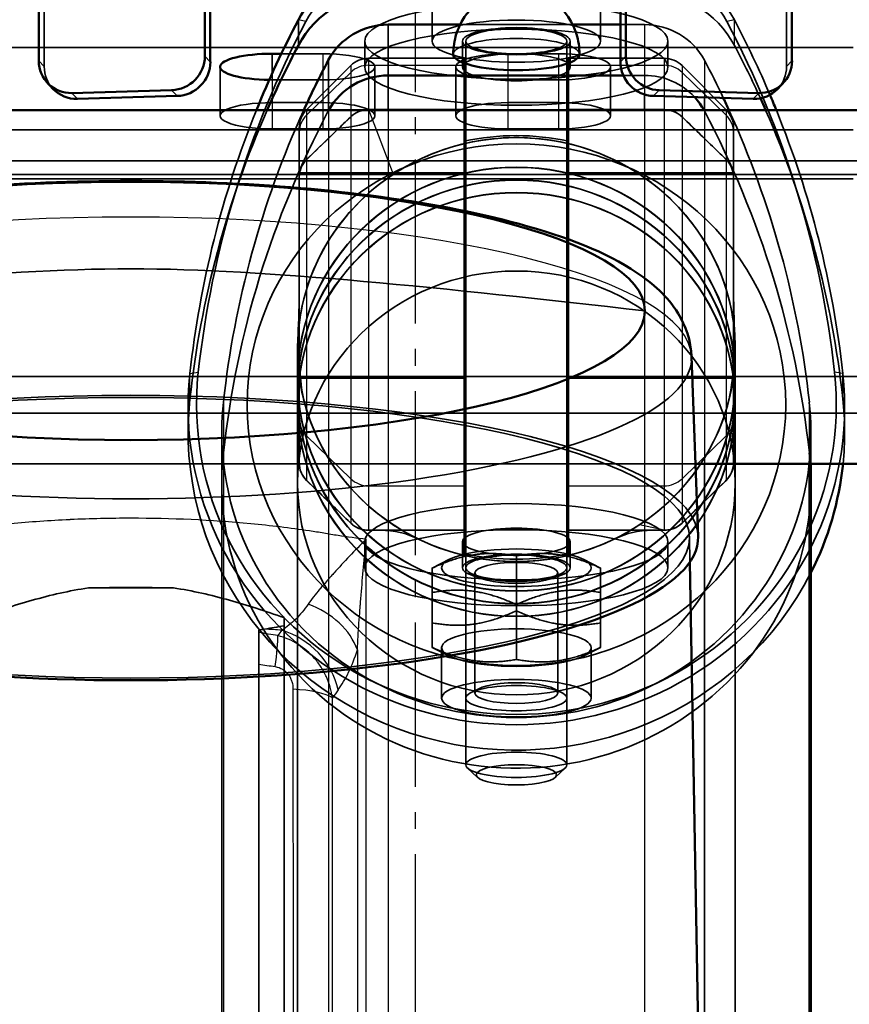
# Model space of a CAD drawing. Units: millimetres. Extents: x 55 to 31309, y 71 to 9314.
# Drawn here: x 1295 to 1344, y 7004 to 7062 of the extents above; entities that cross this region are included whole.
import ezdxf

# ---------------------------------------------------------------- set-up
doc = ezdxf.new("R2010")
doc.units = ezdxf.units.MM
doc.linetypes.add('AM_DIN_G_W050', pattern=[13.75, 9.75, -1.5, 1, -1.5])
for name, color, linetype, lineweight in [('AM_7', 4, 'AM_DIN_G_W050', 25), ('Sichtbar (ISO)', 7, 'Continuous', 50), ('Sichtbar schmal (ISO)', 3, 'Continuous', 35), ('Verdeckt (ISO)', 6, 'Continuous', 35), ('Verdeckt schmal (ISO)', 6, 'Continuous', 25)]:
    doc.layers.add(name, color=color, linetype=linetype, lineweight=lineweight)

# ---------------------------------------------------------------- blocks, each defined once
blk = doc.blocks.new('SDS3-0800_Basic-system_Flexible-part_SR')
at = {"layer": 'AM_7'}
blk.add_line((0, -23.904), (0, 14.468), dxfattribs=at)
blk = doc.blocks.new('SDS3-0800_Basic-system_Fixed-part_SR')
at = {"layer": 'AM_7'}
blk.add_line((0, -259.205), (0, 21.296), dxfattribs=at)
at = {"layer": 'Sichtbar (ISO)'}
for p, q in [((12.506, -23.318), (12.506, -17.41)), ((12.181, -17.755), (12.181, -23.663)), ((22.373, -23.602), (22.373, -17.695)), ((-22.373, -19.664), (-22.373, -23.602)), ((-12.506, -23.318), (-12.506, -19.379)), ((-12.181, -23.663), (-12.181, -19.37)), ((-1.609, -21.453), (2.66, -21.453)), ((9.34, -21.453), (12.181, -21.453)), ((-8.5, -23.179), (-7.961, -23.179)), ((-1.609, -24.466), (12.35, -24.466)), ((-1.609, -24.466), (12.35, -24.466)), ((-21.854, -24.918), (-21.529, -25.263)), ((21.854, -24.918), (21.529, -25.263)), ((-20.4, -25.515), (-14.48, -25.344)), ((-20.074, -25.859), (-14.154, -25.689)), ((14.154, -25.689), (20.074, -25.859)), ((14.48, -25.344), (20.4, -25.515)), ((-43, -26.53), (43, -26.53)), ((16.41, -41.166), (16.795, -51.844)), ((16.639, -47.53), (43, -47.53)), ((23.5, -47.53), (23.5, -48.665)), ((23.5, -48.665), (23.5, -124.272)), ((16.309, -53.355), (17.79, -135.482))]:
    blk.add_line(p, q, dxfattribs=at)
for centre, major_axis, ratio, start_param, end_param in [((-1.609, -23.818), (-6, 0), 0.967959, 4.890794, 5.811034), ((-1.609, -25.325), (6, 0), 0.967959, 1.570796, 2.669441), ((48.264, -48.471), (-62, 0), 0.967959, 5.811034, 5.908904), ((-1.609, -25.325), (4, 0), 0.967959, 1.570796, 2.669441), ((48.264, -49.977), (62, 0), 0.967959, 2.669441, 2.740192), ((-14.48, -23.375), (-1.455, -1.373), 0.971475, 0.828817, 2.399613), ((-8.5, -23.958), (-3.1, 0), 0.251107, 4.712389, 7.795833), ((6, -23.21), (3.75, 0), 0.251107, 3.141593, 6.283185), ((14.48, -23.375), (-1.455, 1.373), 0.971475, 0.741979, 2.312776), ((-20.4, -23.545), (-1.455, -1.373), 0.971475, 5.541206, 7.112002), ((-14.154, -23.72), (1.455, 1.373), 0.971475, 3.97041, 5.541206), ((48.264, -49.977), (60, 0), 0.967959, 2.669441, 2.726), ((14.154, -23.72), (1.455, -1.373), 0.971475, 3.883572, 5.454368), ((20.4, -23.545), (1.455, -1.373), 0.971475, 5.454368, 7.025165), ((-1.609, -28.338), (4, 0), 0.967959, 1.570796, 2.65571), ((-1.609, -28.338), (4, 0), 0.967959, 1.570796, 2.65571), ((-20.074, -23.89), (-1.455, -1.373), 0.971475, 0, 0.828817), ((20.074, -23.89), (1.455, -1.373), 0.971475, 5.454368, 6.283185), ((-36.264, -48.471), (62, 0), 0.967959, 0.374281, 0.390597), ((13.609, -28.338), (4, 0), 0.967959, 0.485882, 0.728857), ((13.609, -28.338), (4, 0), 0.967959, 0.485882, 0.728857), ((-36.264, -49.977), (60, 0), 0.967959, 0.415592, 0.429214), ((-36.264, -49.977), (62, 0), 0.967959, 0.401401, 0.414164), ((-16.9, -38.447), (-30.54, 0), 0.251107, 3.141593, 6.283185), ((-16.9, -38.447), (30.54, 0), 0.251107, 3.141593, 6.283185), ((6, -48.665), (17.5, 0), 0.967959, 0, 0.067069), ((6, -48.665), (17.5, 0), 0.967959, 0, 0.067069), ((6, -45.652), (19.5, 0), 0.967959, 5.826311, 6.183523), ((-16.9, -51.921), (-33.696, 0), 0.251107, 6.274126, 9.433837)]:
    blk.add_ellipse(centre, major_axis=major_axis, ratio=ratio, start_param=start_param, end_param=end_param, dxfattribs=at)
for points, knots in [([(4.152, -19.824), (4.043, -19.89), (3.922, -19.971), (3.654, -20.178), (3.506, -20.305), (3.192, -20.633), (3.024, -20.836), (2.7, -21.349), (2.545, -21.661), (2.318, -22.384), (2.25, -22.796), (2.25, -23.21)], [4.3195741, 4.3195741, 4.3195741, 4.3195741, 4.3981371, 4.3981371, 4.4767, 4.4767, 4.555263, 4.555263, 4.633826, 4.633826, 4.712389, 4.712389, 4.712389, 4.712389]), ([(9.75, -23.21), (9.75, -22.796), (9.682, -22.384), (9.455, -21.661), (9.3, -21.349), (8.976, -20.836), (8.808, -20.633), (8.494, -20.305), (8.346, -20.178), (8.078, -19.971), (7.957, -19.89), (7.848, -19.824)], [1.5707963, 1.5707963, 1.5707963, 1.5707963, 1.6493593, 1.6493593, 1.7279223, 1.7279223, 1.8064853, 1.8064853, 1.8850483, 1.8850483, 1.9636112, 1.9636112, 1.9636112, 1.9636112]), ([(16.41, -41.166), (16.375, -40.221), (16.055, -39.324), (14.971, -37.571), (14.119, -36.826), (11.331, -34.957), (9.001, -34.057), (3.591, -32.586), (0.617, -32.022), (-5.715, -31.202), (-9.042, -30.936), (-15.809, -30.69), (-19.245, -30.707), (-25.929, -31.019), (-29.176, -31.314), (-35.21, -32.166), (-37.987, -32.724), (-42.923, -34.121), (-45.033, -34.948), (-47.607, -36.592), (-48.389, -37.227), (-49.671, -38.885), (-50.167, -39.976), (-50.21, -41.166)], [1.579856, 1.579856, 1.579856, 1.579856, 1.724917, 1.724917, 1.929273, 1.929273, 2.316388, 2.316388, 2.665761, 2.665761, 2.997803, 2.997803, 3.325585, 3.325585, 3.653596, 3.653596, 3.98655, 3.98655, 4.337804, 4.337804, 4.520567, 4.520567, 4.70333, 4.70333, 4.70333, 4.70333])]:
    blk.add_open_spline(points, degree=3, knots=knots, dxfattribs=at)
at = {"layer": 'Sichtbar schmal (ISO)'}
for p, q in [((-6.952, -22.683), (-6.952, -21.176)), ((-1.609, -21.453), (-1.609, -24.466)), ((-12.181, -23.663), (-12.506, -23.318)), ((-8.5, -23.179), (-8.5, -24.334)), ((12.506, -23.318), (12.181, -23.663)), ((-5.171, -23.564), (-5.171, -26.53)), ((-1.609, -24.466), (-1.609, -26.53)), ((-20.074, -25.859), (-20.4, -25.515)), ((-14.48, -25.344), (-14.154, -25.689)), ((13.609, -25.596), (13.609, -26.53)), ((14.154, -25.689), (14.48, -25.344)), ((20.4, -25.515), (20.074, -25.859)), ((17.171, -25.776), (17.171, -26.53)), ((17.171, -47.53), (17.171, -101.177)), ((23.403, -47.53), (23.403, -124.231))]:
    blk.add_line(p, q, dxfattribs=at)
blk.add_ellipse((-16.9, -41.242), major_axis=(33.311, 0), ratio=0.251107, start_param=3.132533, end_param=6.292245, dxfattribs=at)
for points in [[(-16.9, -35.95), (-25.016, -35.956), (-35.46, -37.099), (-47.44, -38.447)], [(-16.9, -35.95), (-8.784, -35.956), (1.66, -37.099), (13.64, -38.447)]]:
    blk.add_open_spline(points, degree=3, dxfattribs=at)
at = {"layer": 'Verdeckt (ISO)'}
for p, q in [((1, -17.207), (1, -22.434)), ((-22.047, -18.04), (-22.047, -23.947)), ((11, -18.01), (11, -22.434)), ((22.047, -23.947), (22.047, -18.04)), ((2.66, -21.453), (9.34, -21.453)), ((12.181, -21.453), (13.609, -21.453)), ((-3, -23.983), (-3, -22.434)), ((2.8, -23.983), (2.8, -22.434)), ((3, -22.434), (3, -65.398)), ((9, -22.434), (9, -65.398)), ((9.2, -23.983), (9.2, -22.434)), ((15, -23.983), (15, -22.434)), ((26, -22.819), (-26, -22.819)), ((-7.961, -23.179), (-5.5, -23.179)), ((5.5, -23.179), (8.5, -23.179)), ((-11.6, -23.958), (-11.6, -26.861)), ((-6.461, -26.51), (-3.839, -23.888)), ((2.9, -23.449), (-2.779, -23.449)), ((-2.4, -23.958), (-2.4, -26.861)), ((2.4, -23.958), (2.4, -26.861)), ((2.9, -23.449), (2.9, -23.862)), ((2.9, -23.862), (2.9, -26.499)), ((9.1, -23.862), (9.1, -23.449)), ((14.779, -23.449), (9.1, -23.449)), ((9.1, -26.499), (9.1, -23.862)), ((11.6, -23.958), (11.6, -26.861)), ((18.461, -26.51), (15.839, -23.888)), ((12.35, -24.466), (13.609, -24.466)), ((12.35, -24.466), (13.609, -24.466)), ((-5.5, -24.736), (-8.5, -24.736)), ((8.5, -24.736), (5.5, -24.736)), ((-5.5, -26.083), (-8.5, -26.083)), ((8.5, -26.083), (5.5, -26.083)), ((-2.779, -26.499), (2.9, -26.499)), ((-2.779, -26.499), (2.9, -26.499)), ((2.9, -28.372), (2.9, -26.499)), ((9.1, -26.499), (14.779, -26.499)), ((9.1, -26.499), (9.1, -28.372)), ((-6.461, -29.462), (-3.839, -26.924)), ((15.839, -26.924), (18.461, -29.462)), ((-26, -27.699), (26, -27.699)), ((-8.5, -27.64), (-5.5, -27.64)), ((-6.9, -27.57), (-6.9, -27.852)), ((-6.9, -27.852), (-6.9, -30.488)), ((5.5, -27.64), (8.5, -27.64)), ((18.9, -27.57), (18.9, -27.852)), ((18.9, -27.852), (18.9, -30.488)), ((2.9, -28.372), (2.9, -52.864)), ((9.1, -28.372), (9.1, -52.864)), ((-47, -29.53), (47, -29.53)), ((-30, -30.349), (30, -30.349)), ((2.9, -30.249), (-6.9, -30.249)), ((18.9, -30.249), (9.1, -30.249)), ((-26, -30.603), (26, -30.603)), ((-6.9, -47.483), (-6.9, -30.488)), ((18.9, -30.488), (18.9, -47.483)), ((-7, -40.743), (-7, -42.5)), ((19, -40.743), (19, -42.5)), ((-30, -42.349), (30, -42.349)), ((-7, -42.503), (-7, -43.253)), ((2.9, -42.449), (-6.9, -42.449)), ((18.9, -42.449), (9.1, -42.449)), ((19, -42.503), (19, -43.253)), ((-7, -43.256), (-7, -44.006)), ((19, -43.256), (19, -44.006)), ((-7, -48.665), (-7, -43.266)), ((19, -48.665), (19, -43.266)), ((-13.5, -45.652), (-13.5, -44.145)), ((-7, -44.009), (-7, -160.195)), ((19, -44.009), (19, -160.195)), ((25.5, -45.652), (25.5, -44.145)), ((-47, -44.53), (47, -44.53)), ((-11.5, -45.652), (-11.5, -48.665)), ((23.5, -45.652), (23.5, -47.53)), ((-45, -47.53), (16.639, -47.53)), ((-3.839, -51.047), (-6.461, -48.51)), ((18.461, -48.51), (15.839, -51.047)), ((-11.5, -48.665), (-11.5, -144.703)), ((-7, -146.722), (-7, -48.665)), ((19, -146.722), (19, -48.665)), ((2.9, -51.472), (-2.779, -51.472)), ((14.779, -51.472), (9.1, -51.472)), ((14.779, -51.472), (9.1, -51.472)), ((16.282, -51.883), (16.309, -53.355)), ((-3, -53.699), (-3, -52.15)), ((2.8, -53.699), (2.8, -52.15)), ((9.2, -53.699), (9.2, -52.15)), ((15, -53.699), (15, -52.15)), ((6, -52.995), (6, -55.894)), ((2.033, -53.198), (1, -53.714)), ((9.967, -53.198), (11, -53.714)), ((3.804, -54.279), (3.32, -54.038)), ((3.541, -61.14), (3.541, -54.002)), ((8.196, -54.279), (8.68, -54.038)), ((8.458, -61.14), (8.458, -54.002)), ((-19.424, -54.898), (-14.375, -54.898)), ((1, -55.169), (1, -58.422)), ((11, -55.169), (11, -58.422)), ((6, -55.894), (6, -59.147)), ((-7.8, -56.662), (-7.8, -56.662)), ((-7.8, -103.296), (-7.8, -56.662)), ((-7.8, -56.662), (-7.8, -56.662)), ((-9.3, -102.889), (-9.3, -57.4)), ((2.033, -58.943), (1, -58.427)), ((1.56, -58.442), (1.56, -61.443)), ((9.967, -58.943), (11, -58.427)), ((10.44, -58.442), (10.44, -61.443)), ((3.804, -60.863), (3.32, -61.104)), ((8.196, -60.863), (8.68, -61.104)), ((3.695, -66.148), (3.103, -65.594)), ((8.305, -66.148), (8.897, -65.594))]:
    blk.add_line(p, q, dxfattribs=at)
for centre, start, end in [((-2.779, -24.949), 90, 135), ((14.779, -24.949), 45, 90), ((-5.4, -27.57), 135, 180), ((17.4, -27.57), 0, 45)]:
    blk.add_arc(centre, 1.5, start, end, dxfattribs=at)
for centre, major_axis, ratio, start_param, end_param in [((13.609, -23.818), (-6, 0), 0.967959, 3.613744, 4.712389), ((-1.609, -23.692), (5.5, 0), 0.967959, 1.570796, 2.669441), ((13.609, -23.692), (5.5, 0), 0.967959, 0.472152, 1.570796), ((13.609, -25.325), (6, 0), 0.967959, 0.472152, 1.570796), ((48.264, -48.345), (-61.5, 0), 0.967959, 5.811034, 6.177838), ((13.609, -25.325), (4, 0), 0.967959, 0.472152, 1.570796), ((-36.264, -48.345), (61.5, 0), 0.967959, 0.105348, 0.472152), ((-36.264, -48.471), (62, 0), 0.967959, 0.390597, 0.472152), ((6, -23.21), (-3.75, 0), 0.251107, 3.141593, 6.283185), ((-36.264, -49.977), (62, 0), 0.967959, 0.414164, 0.472152), ((-5.5, -23.958), (3.1, 0), 0.251107, 4.712389, 7.853982), ((5.5, -23.958), (-3.1, 0), 0.251107, 4.712389, 7.853982), ((8.5, -23.958), (3.1, 0), 0.251107, 4.712389, 7.853982), ((-20.074, -23.89), (-1.455, -1.373), 0.971475, 5.541206, 6.283185), ((-36.264, -49.977), (60, 0), 0.967959, 0.429214, 0.472152), ((20.074, -23.89), (1.455, -1.373), 0.971475, 0, 0.741979), ((13.609, -28.338), (4, 0), 0.967959, 0.728857, 1.570796), ((13.609, -28.338), (4, 0), 0.967959, 0.728857, 1.570796), ((-8.5, -23.958), (-3.1, 0), 0.251107, 1.512647, 1.570796), ((-8.5, -26.861), (-3.1, 0), 0.251107, 4.712389, 7.853982), ((-5.5, -26.861), (3.1, 0), 0.251107, 4.712389, 7.853982), ((5.5, -26.861), (-3.1, 0), 0.251107, 4.712389, 7.853982), ((8.5, -26.861), (3.1, 0), 0.251107, 4.712389, 7.853982), ((48.264, -48.471), (-62, 0), 0.967959, 5.908904, 6.177838), ((48.264, -49.977), (-62, 0), 0.967959, 5.881784, 6.177838), ((48.264, -49.977), (-60, 0), 0.967959, 5.867593, 6.177838), ((48.264, -52.991), (-60, 0), 0.967959, 5.811034, 6.177838), ((48.264, -52.991), (-60, 0), 0.967959, 5.811034, 6.177838), ((-1.609, -28.338), (4, 0), 0.967959, 2.65571, 2.669441), ((-1.609, -28.338), (4, 0), 0.967959, 2.65571, 2.669441), ((-2.779, -27.951), (1.5, 0), 0.967959, 1.570796, 2.356194), ((14.779, -27.951), (1.5, 0), 0.967959, 0.785398, 1.570796), ((13.609, -28.338), (4, 0), 0.967959, 0.472152, 0.485882), ((13.609, -28.338), (4, 0), 0.967959, 0.472152, 0.485882), ((-36.264, -52.991), (60, 0), 0.967959, 0.105348, 0.472152), ((-36.264, -52.991), (60, 0), 0.967959, 0.105348, 0.472152), ((-36.264, -49.977), (60, 0), 0.967959, 0.105348, 0.415592), ((-36.264, -49.977), (62, 0), 0.967959, 0.105348, 0.401401), ((-36.264, -48.471), (62, 0), 0.967959, 0.105348, 0.374281), ((-5.4, -30.488), (-1.5, 0), 0.967959, 5.497787, 6.283185), ((17.4, -30.488), (1.5, 0), 0.967959, 0, 0.785398), ((6, -44.019), (19, 0), 0.967959, 3.036245, 6.388533), ((6, -44.145), (-19.5, 0), 0.967959, 6.177838, 9.530126), ((-16.9, -51.921), (33.696, 0), 0.251107, 0.009059, 3.132533), ((6, -45.652), (-19.5, 0), 0.967959, 6.177838, 8.967904), ((6, -45.652), (19.5, 0), 0.967959, 6.183523, 6.388533), ((6, -45.652), (17.5, 0), 0.967959, 3.036245, 6.388533), ((6, -48.665), (17.5, 0), 0.967959, 3.036245, 6.283185), ((6, -48.665), (17.5, 0), 0.967959, 3.036245, 6.283185), ((6, -48.665), (17.5, 0), 0.967959, 0.067069, 0.105348), ((6, -48.665), (17.5, 0), 0.967959, 0.067069, 0.105348), ((-5.4, -47.483), (-1.5, 0), 0.967959, 0, 0.785398), ((17.4, -47.483), (1.5, 0), 0.967959, 5.497787, 6.283185), ((-2.779, -50.02), (-1.5, 0), 0.967959, 0.785398, 1.570796), ((14.779, -50.02), (-1.5, 0), 0.967959, 1.570796, 2.356194), ((5.145, -116.967), (-21.692, 57.59), 0.805391, 6.124954, 6.13172)]:
    blk.add_ellipse(centre, major_axis=major_axis, ratio=ratio, start_param=start_param, end_param=end_param, dxfattribs=at)
for centre, major_axis, ratio in [((6, -22.434), (-9, 0), 0.251107), ((6, -22.434), (5, 0), 0.251107), ((6, -23.983), (-9, 0), 0.251107), ((6, -22.434), (-3.2, 0), 0.251107), ((6, -22.434), (3, 0), 0.251107), ((6, -23.983), (3.2, 0), 0.251107), ((6, -44.019), (-16, 0), 0.967959), ((6, -40.743), (-13, 0), 0.967959), ((6, -42.5), (-13, 0), 0.967959), ((6, -42.503), (-13, 0), 0.967959), ((6, -42.501), (12.99, 0), 0.967959), ((6, -43.253), (-13, 0), 0.967959), ((6, -43.256), (-13, 0), 0.967959), ((6, -43.266), (13, 0), 0.967959), ((6, -43.254), (12.99, 0), 0.967959), ((6, -44.006), (-13, 0), 0.967959), ((6, -44.009), (-13, 0), 0.967959), ((6, -44.008), (12.99, 0), 0.967959), ((6, -48.665), (13, 0), 0.967959), ((6, -48.665), (-13, 0), 0.967959), ((-16.9, -51.921), (-33.183, 0), 0.251107), ((6, -52.15), (9, 0), 0.251107), ((6, -53.699), (9, 0), 0.251107), ((6, -52.15), (3.2, 0), 0.251107), ((6, -53.699), (-4.44, 0), 0.251107), ((6, -53.699), (-3.2, 0), 0.251107), ((6, -53.699), (-3, 0), 0.251107), ((6, -54.002), (-2.459, 0), 0.251107), ((6, -58.442), (4.44, 0), 0.251107), ((6, -61.443), (4.44, 0), 0.251107), ((6, -61.443), (3, 0), 0.251107), ((6, -61.14), (2.459, 0), 0.251107), ((6, -65.398), (-3, 0), 0.251107), ((6, -65.992), (2.387, 0), 0.251107)]:
    blk.add_ellipse(centre, major_axis=major_axis, ratio=ratio, dxfattribs=at)
for points, knots in [([(-2.779, -26.499), (-2.839, -26.499), (-3.054, -26.499), (-3.485, -26.657), (-3.646, -26.753), (-4.051, -27.107), (-4.295, -27.365), (-5.055, -28.101), (-5.562, -28.592), (-6.205, -29.214), (-6.343, -29.344), (-6.61, -29.61), (-6.716, -29.767), (-6.9, -30.202), (-6.9, -30.428), (-6.9, -32.396), (-6.9, -34.275), (-6.9, -39.907), (-6.9, -43.661), (-6.9, -47.538), (-6.9, -47.724), (-6.756, -48.132), (-6.657, -48.298), (-6.401, -48.581), (-6.258, -48.706), (-5.512, -49.428), (-4.903, -50.018), (-3.81, -51.076), (-3.717, -51.166), (-3.405, -51.353), (-3.221, -51.42), (-2.905, -51.472), (-2.809, -51.472), (-0.68, -51.472), (1.11, -51.472), (2.9, -51.472)], [0.000001, 0.000001, 0.000001, 0.000001, 0.018068, 0.018068, 0.030323, 0.030323, 0.053921, 0.053921, 0.100919, 0.100919, 0.113555, 0.113555, 0.1261, 0.1261, 0.145571, 0.145571, 0.554904, 0.554904, 1.372551, 1.372551, 1.39967, 1.39967, 1.421019, 1.421019, 1.442041, 1.442041, 1.536025, 1.536025, 1.610617, 1.610617, 1.693981, 1.693981, 1.748407, 1.748407, 2.035821, 2.035821, 2.035821, 2.035821]), ([(9.1, -26.499), (10.883, -26.499), (12.666, -26.499), (14.807, -26.499), (14.896, -26.499), (15.203, -26.546), (15.387, -26.611), (15.71, -26.799), (15.808, -26.894), (16.887, -27.938), (17.494, -28.526), (18.238, -29.246), (18.38, -29.374), (18.641, -29.651), (18.742, -29.813), (18.9, -30.232), (18.9, -30.431), (18.9, -31.556), (18.9, -32.388), (18.9, -37.824), (18.9, -42.429), (18.9, -47.219), (18.91, -47.404), (18.882, -47.775), (18.831, -47.956), (18.636, -48.34), (18.501, -48.471), (17.839, -49.112), (17.277, -49.656), (16.433, -50.473), (16.151, -50.745), (15.795, -51.09), (15.634, -51.246), (15.273, -51.395), (15.174, -51.425), (14.976, -51.463), (14.877, -51.472), (14.779, -51.472)], [-6.985199, -6.985199, -6.985199, -6.985199, -5.844207, -5.844207, -5.615047, -5.615047, -5.234483, -5.234483, -4.876104, -4.876104, -4.413621, -4.413621, -4.309849, -4.309849, -4.205334, -4.205334, -4.062844, -4.062844, -3.658835, -3.658835, -1.422361, -1.422361, -1.332323, -1.332323, -1.241815, -1.241815, -1.125305, -1.125305, -0.472931, -0.472931, -0.146123, -0.146123, -0.060087, -0.060087, -0.029557, -0.029557, 0, 0, 0, 0]), ([(-1.314, -30.34), (-0.562, -29.845), (0.226, -29.437), (1.888, -28.774), (2.753, -28.528), (5.31, -28.071), (7.021, -28.092), (10.509, -28.803), (12.054, -29.514), (14.188, -30.913), (15.541, -31.949), (17.802, -35.164), (18.422, -36.732), (19.076, -39.832), (19.088, -41.489), (18.418, -44.883), (17.711, -46.4), (15.944, -49.017), (14.728, -50.215), (13.314, -51.147)], [-3.916089, -3.916089, -3.916089, -3.916089, -3.628925, -3.628925, -3.339508, -3.339508, -2.793404, -2.793404, -2.192594, -2.192594, -1.757582, -1.757582, -1.377159, -1.377159, -0.96579, -0.96579, -0.513175, -0.513175, -0.000001, -0.000001, -0.000001, -0.000001]), ([(13.314, -51.147), (12.562, -51.642), (11.774, -52.05), (10.112, -52.713), (9.247, -52.959), (6.69, -53.416), (4.979, -53.395), (1.491, -52.684), (-0.054, -51.973), (-2.188, -50.574), (-3.541, -49.538), (-5.802, -46.323), (-6.422, -44.754), (-7.076, -41.655), (-7.088, -39.997), (-6.418, -36.603), (-5.711, -35.087), (-3.944, -32.47), (-2.728, -31.272), (-1.314, -30.34)], [-3.916089, -3.916089, -3.916089, -3.916089, -3.628925, -3.628925, -3.339508, -3.339508, -2.793404, -2.793404, -2.192594, -2.192594, -1.757581, -1.757581, -1.377159, -1.377159, -0.96579, -0.96579, -0.513175, -0.513175, -0.000001, -0.000001, -0.000001, -0.000001]), ([(-19.425, -54.898), (-20.553, -55.061), (-21.668, -55.322), (-23.839, -55.933), (-24.952, -56.299), (-26, -56.662)], [0, 0, 0, 0, 0.3422322, 0.3422322, 0.6831423, 0.6831423, 0.6831423, 0.6831423]), ([(-14.375, -54.898), (-15.216, -54.881), (-16.063, -54.873), (-17.743, -54.873), (-18.583, -54.881), (-19.425, -54.898)], [0, 0, 0, 0, 0.2532657, 0.2532657, 0.5082927, 0.5082927, 0.5082927, 0.5082927]), ([(-7.8, -56.662), (-8.35, -56.471), (-8.903, -56.285), (-9.456, -56.108), (-9.983, -55.939), (-10.512, -55.778), (-11.044, -55.628), (-12.136, -55.321), (-13.242, -55.062), (-14.375, -54.898)], [0, 0, 0, 0, 0.001748426, 0.001748426, 0.001748426, 0.003411401, 0.003411401, 0.003411401, 0.006822458, 0.006822458, 0.006822458, 0.006822458]), ([(-8.967, -57.343), (-8.772, -57.311), (-8.579, -57.278), (-8.188, -57.212), (-7.998, -57.179), (-7.8, -57.146)], [0, 0, 0, 0, 0.0730897, 0.0730897, 0.1461579, 0.1461579, 0.1461579, 0.1461579])]:
    blk.add_open_spline(points, degree=3, knots=knots, dxfattribs=at)
for points in [[(9.1, -28.372), (8.085, -28.153), (6, -27.93), (3.915, -28.153), (2.9, -28.372)], [(-6.987, -40.171), (-6.95, -39.392), (-6.9, -38.491), (-6.9, -37.228)], [(18.9, -37.228), (18.9, -38.491), (18.95, -39.392), (18.987, -40.171)], [(-6.9, -40.743), (-6.9, -41.79), (-6.844, -42.993), (-6.534, -44.084)], [(18.534, -44.084), (18.844, -42.993), (18.9, -41.79), (18.9, -40.743)], [(0.12, -51.966), (-0.515, -51.654), (-1.244, -51.472), (-2.073, -51.472)], [(14.073, -51.472), (13.244, -51.472), (12.515, -51.654), (11.88, -51.966)], [(2.9, -52.864), (3.915, -53.083), (6, -53.306), (8.085, -53.083), (9.1, -52.864)]]:
    blk.add_open_spline(points, degree=3, dxfattribs=at)
for points, weights in [([(1, -53.719), (3.5, -52.55), (6, -52.995)], [1, 1.15470053838, 1]), ([(6, -52.995), (8.5, -52.55), (11, -53.719)], [1, 1.15470053838, 1]), ([(1, -55.169), (1, -53.714), (1, -53.714)], [1, 1.14585764462, 1.01667484378]), ([(11, -53.714), (11, -53.714), (11, -55.169)], [1.01667484378, 1.14585764462, 1]), ([(6, -55.894), (3.5, -54.725), (1, -55.169)], [1, 1.15470053838, 1]), ([(11, -55.169), (8.5, -54.725), (6, -55.894)], [1, 1.15470053838, 1]), ([(6, -56.247), (3.5, -57.416), (1, -56.972)], [1, 1.15470053838, 1]), ([(11, -56.972), (8.5, -57.416), (6, -56.247)], [1, 1.15470053838, 1]), ([(1, -58.422), (3.5, -59.591), (6, -59.147)], [1, 1.15470053838, 1]), ([(1, -58.427), (1, -58.427), (1, -58.422)], [1.01667484378, 1.00884289375, 1]), ([(6, -59.147), (8.5, -59.591), (11, -58.422)], [1, 1.15470053838, 1]), ([(11, -58.422), (11, -58.427), (11, -58.427)], [1, 1.00884289375, 1.01667484378])]:
    blk.add_rational_spline(points, weights, degree=2, dxfattribs=at)
at = {"layer": 'Verdeckt schmal (ISO)'}
for p, q in [((-6.507, -21.271), (-6.952, -21.176)), ((13.609, -21.453), (13.609, -24.466)), ((18.952, -21.176), (18.507, -21.271)), ((18.952, -22.683), (18.952, -21.176)), ((-5.5, -23.179), (-5.5, -24.736)), ((5.5, -23.179), (5.5, -24.736)), ((8.5, -23.179), (8.5, -24.736)), ((-22.373, -23.602), (-22.047, -23.947)), ((-3.839, -23.888), (-3.839, -24.288)), ((-2.779, -23.449), (-2.779, -23.862)), ((-2.779, -23.862), (2.9, -23.862)), ((-2.779, -23.862), (-2.779, -26.499)), ((9.1, -23.862), (14.779, -23.862)), ((14.779, -23.449), (14.779, -23.862)), ((14.779, -23.862), (14.779, -26.499)), ((15.839, -23.888), (15.839, -24.288)), ((17.171, -23.564), (17.171, -25.776)), ((22.047, -23.947), (22.373, -23.602)), ((-8.5, -24.334), (-8.5, -24.736)), ((-6.461, -26.825), (-3.839, -24.288)), ((-3.839, -24.288), (-3.839, -26.924)), ((13.609, -24.466), (13.609, -25.596)), ((15.839, -24.288), (18.461, -26.825)), ((15.839, -24.288), (15.839, -26.924)), ((-8.5, -24.736), (-8.5, -27.64)), ((-5.5, -24.736), (-5.5, -27.64)), ((5.5, -24.736), (5.5, -27.64)), ((8.5, -24.736), (8.5, -27.64)), ((-6.461, -26.51), (-6.461, -26.825)), ((-6.461, -26.825), (-6.461, -29.462)), ((-5.171, -26.53), (-5.171, -26.577)), ((-5.171, -26.577), (-5.171, -124.634)), ((-2.779, -26.499), (-2.779, -48.836)), ((-2.779, -26.499), (-1.314, -30.34)), ((-1.609, -26.53), (-1.609, -120.058)), ((13.609, -26.53), (13.609, -120.058)), ((14.779, -26.499), (14.779, -48.836)), ((17.171, -26.53), (17.171, -26.577)), ((17.171, -26.577), (17.171, -47.53)), ((18.461, -26.51), (18.461, -26.825)), ((18.461, -26.825), (18.461, -29.462)), ((-3.839, -26.924), (-3.839, -48.41)), ((15.839, -26.924), (15.839, -48.41)), ((-6.461, -29.462), (-6.461, -45.873)), ((18.461, -29.462), (18.461, -45.873)), ((-13.392, -42.16), (-12.895, -42.086)), ((25.392, -42.16), (24.895, -42.086)), ((-13.392, -43.667), (-13.392, -42.16)), ((25.392, -43.667), (25.392, -42.16)), ((-11.403, -43.87), (-11.403, -46.884)), ((23.403, -43.87), (23.403, -46.884)), ((-6.461, -45.873), (-3.839, -48.41)), ((-6.461, -45.873), (-6.461, -48.51)), ((15.839, -48.41), (18.461, -45.873)), ((18.461, -45.873), (18.461, -48.51)), ((-11.403, -46.884), (-11.403, -144.681)), ((23.403, -46.884), (23.403, -47.53)), ((-3.839, -48.41), (-3.839, -51.047)), ((15.839, -48.41), (15.839, -51.047)), ((-2.779, -48.836), (-2.779, -51.472)), ((-2.779, -48.836), (2.9, -48.836)), ((9.1, -48.836), (14.779, -48.836)), ((14.779, -48.836), (14.779, -51.472)), ((14.779, -51.472), (13.314, -51.147))]:
    blk.add_line(p, q, dxfattribs=at)
for centre, major_axis, ratio, start_param, end_param in [((-2.779, -25.314), (1.5, 0), 0.967959, 1.570796, 2.356194), ((14.779, -25.314), (1.5, 0), 0.967959, 0.785398, 1.570796), ((-5.4, -27.852), (-1.5, 0), 0.967959, 5.497787, 6.283185), ((17.4, -27.852), (1.5, 0), 0.967959, 0, 0.785398), ((-16.9, -41.242), (-33.311, 0), 0.251107, 3.150652, 6.274126), ((-5.4, -44.846), (-1.5, 0), 0.967959, 0, 0.785398), ((17.4, -44.846), (1.5, 0), 0.967959, 5.497787, 6.283185), ((-2.779, -47.384), (1.5, 0), 0.967959, 3.926991, 4.712389), ((14.779, -47.384), (1.5, 0), 0.967959, 4.712389, 5.497787), ((-7.672, -58.985), (-4.285, 1.375), 0.751232, 3.664145, 4.648623), ((-16.612, -62.116), (28.245, -0.248), 0.177921, 1.259811, 1.298294), ((-8.754, -60.367), (0.502, 2.958), 0.098909, 5.00173, 5.8296), ((-8.808, -61.36), (-3.65, 2.632), 0.884471, 3.925442, 5.075158), ((-7.749, -61.708), (3, 0.002), 0.268093, 0.348979, 1.411453), ((475.061, -2208.494), (-226.459, 2320.554), 0.329243, 0.357721, 0.358272)]:
    blk.add_ellipse(centre, major_axis=major_axis, ratio=ratio, start_param=start_param, end_param=end_param, dxfattribs=at)
for points, knots in [([(-16.9, -50.761), (-17.497, -50.761), (-18.096, -50.768), (-18.696, -50.781), (-19.296, -50.795), (-19.899, -50.816), (-20.497, -50.843), (-20.509, -50.844), (-20.52, -50.844), (-20.532, -50.845), (-21.717, -50.9), (-22.889, -50.982), (-24.048, -51.092), (-24.076, -51.094), (-24.104, -51.097), (-24.132, -51.1), (-25.273, -51.21), (-26.401, -51.347), (-27.516, -51.514), (-27.561, -51.521), (-27.605, -51.528), (-27.65, -51.535), (-27.891, -51.572), (-28.13, -51.61), (-28.369, -51.649), (-28.417, -51.657), (-28.465, -51.666), (-28.513, -51.674), (-28.549, -51.68), (-28.585, -51.686), (-28.621, -51.692), (-28.638, -51.695), (-28.656, -51.698), (-28.674, -51.701), (-28.683, -51.703), (-28.692, -51.704), (-28.701, -51.706), (-28.71, -51.707), (-28.719, -51.709), (-28.728, -51.71), (-28.799, -51.723), (-28.87, -51.735), (-28.941, -51.746), (-29.032, -51.761), (-29.122, -51.776), (-29.213, -51.79), (-29.264, -51.798), (-29.315, -51.805), (-29.365, -51.813), (-29.874, -51.889), (-30.378, -51.952), (-30.877, -52.001)], [0.01409466, 0.01409466, 0.01409466, 0.01409466, 0.01590126, 0.01590126, 0.01590126, 0.01770786, 0.01770786, 0.01770786, 0.01774212, 0.01774212, 0.01774212, 0.02132106, 0.02132106, 0.02132106, 0.02140809, 0.02140809, 0.02140809, 0.02493426, 0.02493426, 0.02493426, 0.0250755, 0.0250755, 0.0250755, 0.02583756, 0.02583756, 0.02583756, 0.02599175, 0.02599175, 0.02599175, 0.02610616, 0.02610616, 0.02610616, 0.02616335, 0.02616335, 0.02616335, 0.02619194, 0.02619194, 0.02619194, 0.02622053, 0.02622053, 0.02622053, 0.02644911, 0.02644911, 0.02644911, 0.02674086, 0.02674086, 0.02674086, 0.02690537, 0.02690537, 0.02690537, 0.02854746, 0.02854746, 0.02854746, 0.02854746]), ([(-2.923, -52.001), (-3.474, -51.947), (-4.032, -51.876), (-4.874, -51.745), (-5.156, -51.695), (-5.722, -51.601), (-6.007, -51.556), (-7.437, -51.341), (-8.609, -51.2), (-12.13, -50.867), (-14.503, -50.761), (-16.9, -50.761)], [-0.00041197, -0.00041197, -0.00041197, -0.00041197, 0.00140136, 0.00140136, 0.00230802, 0.00230802, 0.00321469, 0.00321469, 0.00684134, 0.00684134, 0.01409466, 0.01409466, 0.01409466, 0.01409466]), ([(-2.923, -52.001), (-3.599, -52.683), (-4.25, -53.354), (-4.828, -54.004), (-4.84, -54.019), (-4.853, -54.033), (-4.866, -54.047), (-4.925, -54.114), (-4.983, -54.181), (-5.041, -54.247), (-5.052, -54.26), (-5.063, -54.273), (-5.074, -54.286), (-5.108, -54.325), (-5.145, -54.364), (-5.181, -54.403), (-5.205, -54.43), (-5.229, -54.456), (-5.254, -54.483), (-5.265, -54.495), (-5.275, -54.507), (-5.286, -54.519), (-5.416, -54.662), (-5.541, -54.805), (-5.662, -54.946), (-5.671, -54.957), (-5.679, -54.967), (-5.688, -54.977), (-5.94, -55.274), (-6.17, -55.568), (-6.369, -55.86)], [-0.0000201, -0.0000201, -0.0000201, -0.0000201, 0.003249078, 0.003249078, 0.003249078, 0.003320641, 0.003320641, 0.003320641, 0.003657725, 0.003657725, 0.003657725, 0.003722865, 0.003722865, 0.003722865, 0.003925944, 0.003925944, 0.003925944, 0.004066372, 0.004066372, 0.004066372, 0.004129672, 0.004129672, 0.004129672, 0.004883666, 0.004883666, 0.004883666, 0.004938051, 0.004938051, 0.004938051, 0.006518255, 0.006518255, 0.006518255, 0.006518255]), ([(-3.444, -58.57), (-3.418, -58.046), (-3.387, -57.521), (-3.35, -56.993), (-3.332, -56.726), (-3.313, -56.458), (-3.292, -56.19), (-3.287, -56.123), (-3.282, -56.055), (-3.277, -55.988), (-3.271, -55.92), (-3.266, -55.852), (-3.261, -55.784), (-3.25, -55.648), (-3.239, -55.512), (-3.228, -55.376), (-3.226, -55.353), (-3.224, -55.33), (-3.222, -55.308), (-3.132, -54.213), (-3.03, -53.109), (-2.923, -52.001)], [0, 0, 0, 0, 0.001702594, 0.001702594, 0.001702594, 0.002565833, 0.002565833, 0.002565833, 0.002783058, 0.002783058, 0.002783058, 0.003000882, 0.003000882, 0.003000882, 0.003438402, 0.003438402, 0.003438402, 0.003511333, 0.003511333, 0.003511333, 0.007022667, 0.007022667, 0.007022667, 0.007022667]), ([(-6.369, -55.86), (-6.598, -56.198), (-6.846, -56.489), (-7.107, -56.744), (-7.369, -56.999), (-7.643, -57.219), (-7.927, -57.408)], [0, 0, 0, 0, 0.00182025, 0.00182025, 0.00182025, 0.003640499, 0.003640499, 0.003640499, 0.003640499]), ([(-4.93, -61.432), (-4.989, -60.999), (-5.106, -60.584), (-5.373, -59.986), (-5.476, -59.793), (-5.71, -59.427), (-5.84, -59.252), (-6.271, -58.755), (-6.603, -58.473), (-7.348, -58.012), (-7.751, -57.84), (-8.174, -57.73)], [0, 0, 0, 0, 0.001300471, 0.001300471, 0.001950706, 0.001950706, 0.002600941, 0.002600941, 0.003901412, 0.003901412, 0.005201882, 0.005201882, 0.005201882, 0.005201882]), ([(-4.58, -60.945), (-4.363, -60.645), (-4.16, -60.299), (-3.97, -59.905), (-3.78, -59.511), (-3.604, -59.069), (-3.444, -58.57)], [0, 0, 0, 0, 0.002354613, 0.002354613, 0.002354613, 0.004709226, 0.004709226, 0.004709226, 0.004709226]), ([(-3.444, -58.57), (-3.444, -64.882), (-3.445, -71.194), (-3.445, -77.507), (-3.446, -92.89), (-3.446, -108.274), (-3.447, -123.658)], [0.00452784, 0.00452784, 0.00452784, 0.00452784, 0.02419336, 0.02419336, 0.02419336, 0.07211967, 0.07211967, 0.07211967, 0.07211967]), ([(-8.33, -59.571), (-8.173, -59.597), (-8.023, -59.648), (-7.886, -59.73), (-7.883, -59.732), (-7.879, -59.734), (-7.876, -59.736), (-7.807, -59.778), (-7.744, -59.825), (-7.686, -59.879), (-7.632, -59.929), (-7.582, -59.985), (-7.538, -60.044), (-7.536, -60.048), (-7.533, -60.052), (-7.53, -60.056), (-7.484, -60.119), (-7.446, -60.186), (-7.413, -60.255), (-7.382, -60.322), (-7.356, -60.391), (-7.335, -60.462), (-7.293, -60.61), (-7.274, -60.761), (-7.274, -60.914)], [0, 0, 0, 0, 0.000478164, 0.000478164, 0.000478164, 0.000489814, 0.000489814, 0.000489814, 0.000731627, 0.000731627, 0.000731627, 0.000956329, 0.000956329, 0.000956329, 0.000970926, 0.000970926, 0.000970926, 0.001207954, 0.001207954, 0.001207954, 0.001434493, 0.001434493, 0.001434493, 0.001912657, 0.001912657, 0.001912657, 0.001912657])]:
    blk.add_open_spline(points, degree=3, knots=knots, dxfattribs=at)
for points in [[(-2.911, -123.813), (-2.915, -99.875), (-2.919, -75.938), (-2.923, -52.001)], [(-8.174, -57.73), (-8.549, -57.664), (-8.924, -57.604), (-9.3, -57.548)], [(-7.927, -57.408), (-8.009, -57.515), (-8.092, -57.623), (-8.174, -57.73)], [(-9.3, -59.424), (-8.976, -59.469), (-8.653, -59.518), (-8.33, -59.571)], [(-7.274, -60.914), (-7.265, -81.393), (-7.256, -101.871), (-7.248, -122.35)], [(-4.897, -122.645), (-4.908, -102.241), (-4.919, -81.836), (-4.93, -61.432)]]:
    blk.add_open_spline(points, degree=3, dxfattribs=at)
blk = doc.blocks.new('SDS3-0800_Basic-system_27.903.XX_SR')
blk.add_blockref('SDS3-0800_Basic-system_Flexible-part_SR', (0, -15.752))
at = {"layer": 'Sichtbar (ISO)'}
blk.add_blockref('SDS3-0800_Basic-system_Fixed-part_SR', (0, -17.047), dxfattribs=at)

msp = doc.modelspace()

# ---------------------------------------------------------------- block references
at = {"layer": 'Sichtbar (ISO)'}
msp.add_blockref('SDS3-0800_Basic-system_27.903.XX_SR', (1318.339, 7100.616), dxfattribs=at)

doc.saveas('drawing.dxf')
